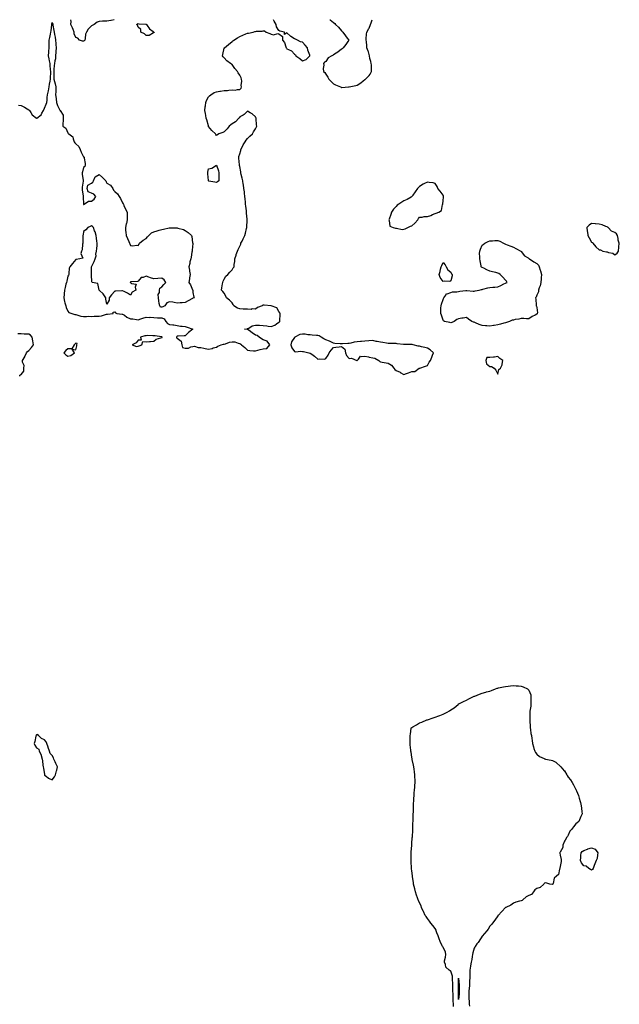
# Model space of a CAD drawing. Units: inches. Extents: x 897203 to 899843, y 7369178 to 7371818.
# Drawn here: x 898146 to 898914, y 7370558 to 7371818 of the extents above; entities that cross this region are included whole.
import ezdxf

# ---------------------------------------------------------------- set-up
doc = ezdxf.new("R2010")
doc.units = ezdxf.units.IN
doc.header["$MEASUREMENT"] = 0
doc.layers.add('Contour_89727369', color=7, linetype='Continuous', true_color=0xc4759f)

msp = doc.modelspace()

# ---------------------------------------------------------------- linework, layer by layer
at = {"layer": 'Contour_89727369'}
for points in [[(898145, 7371708.8, 3425), (898148, 7371708.4, 3425), (898152.3, 7371706.2, 3425), (898156.1, 7371703.8, 3425), (898158, 7371702.7, 3425), (898158.5, 7371702.4, 3425), (898159, 7371701.9, 3425), (898160.6, 7371699.4, 3425), (898162.2, 7371696.1, 3425), (898167.7, 7371691.9, 3425), (898167.9, 7371691.8, 3425), (898168, 7371691.7, 3425), (898168.2, 7371691.8, 3425), (898168.4, 7371691.9, 3425), (898173.8, 7371696.2, 3425), (898174.7, 7371698.6, 3425), (898176.6, 7371701.9, 3425), (898177.2, 7371702.8, 3425), (898178, 7371704.8, 3425), (898180.2, 7371709.7, 3425), (898180.9, 7371711.9, 3425), (898181.3, 7371715.2, 3425), (898181.6, 7371718.3, 3425), (898182.1, 7371721.9, 3425), (898183.2, 7371726.8, 3425), (898183.2, 7371727, 3425), (898184, 7371731.9, 3425), (898184.3, 7371735.7, 3425), (898185.4, 7371739.3, 3425), (898185.8, 7371741.9, 3425), (898185.9, 7371744, 3425), (898186, 7371749.8, 3425), (898186.1, 7371751.9, 3425), (898185.9, 7371754.1, 3425), (898185.4, 7371759.3, 3425), (898185.2, 7371761.9, 3425), (898184.6, 7371765.4, 3425), (898183.9, 7371767.8, 3425), (898183.4, 7371771.9, 3425), (898183.7, 7371776.3, 3425), (898183.7, 7371777.6, 3425), (898183.9, 7371781.9, 3425), (898183.9, 7371786.1, 3425), (898183.9, 7371787.8, 3425), (898183.9, 7371791.9, 3425), (898184.7, 7371795.3, 3425), (898185.7, 7371799.6, 3425), (898186.3, 7371801.9, 3425), (898186.4, 7371803.6, 3425), (898187.4, 7371811.3, 3425), (898187.5, 7371811.9, 3425), (898187.6, 7371812.4, 3425), (898188, 7371814.5, 3425), (898188.8, 7371812.6, 3425), (898188.8, 7371811.9, 3425), (898188.9, 7371811, 3425), (898190.1, 7371804, 3425), (898190.5, 7371801.9, 3425), (898190.9, 7371799.1, 3425), (898191.8, 7371795.7, 3425), (898192.2, 7371791.9, 3425), (898192.5, 7371787.5, 3425), (898192.5, 7371786.3, 3425), (898192.8, 7371781.9, 3425), (898192.6, 7371777.4, 3425), (898192.6, 7371776.4, 3425), (898192.3, 7371771.9, 3425), (898192, 7371767.9, 3425), (898191.3, 7371765.2, 3425), (898191, 7371761.9, 3425), (898190.6, 7371759.4, 3425), (898190.2, 7371754.1, 3425), (898189.9, 7371751.9, 3425), (898190.1, 7371749.9, 3425), (898190.1, 7371743.9, 3425), (898190.2, 7371741.9, 3425), (898190.8, 7371739.1, 3425), (898191.9, 7371735.8, 3425), (898192.5, 7371731.9, 3425), (898192.4, 7371727.6, 3425), (898192.4, 7371726.3, 3425), (898192.3, 7371721.9, 3425), (898192.8, 7371717.2, 3425), (898192.8, 7371716.7, 3425), (898193.4, 7371711.9, 3425), (898194.5, 7371708.4, 3425), (898197.9, 7371702.1, 3425), (898197.9, 7371701.9, 3425), (898198, 7371701.8, 3425), (898198, 7371701.6, 3425), (898201.9, 7371695.8, 3425), (898201.8, 7371691.9, 3425), (898201.9, 7371688, 3425), (898201.5, 7371685.4, 3425), (898201.7, 7371681.9, 3425), (898205.2, 7371679, 3425), (898208, 7371673.1, 3425), (898208.4, 7371672.3, 3425), (898209.1, 7371671.9, 3425), (898214.3, 7371668.2, 3425), (898214.6, 7371665.4, 3425), (898216.1, 7371661.9, 3425), (898216.7, 7371660.5, 3425), (898218, 7371659.2, 3425), (898222, 7371655.9, 3425), (898223.7, 7371651.9, 3425), (898224.8, 7371648.6, 3425), (898228, 7371642.6, 3425), (898228.5, 7371642.3, 3425), (898229, 7371641.9, 3425), (898229, 7371641, 3425), (898229.9, 7371633.8, 3425), (898230.1, 7371631.9, 3425), (898229.8, 7371630.2, 3425), (898228, 7371629, 3425), (898226.6, 7371623.4, 3425), (898226.3, 7371621.9, 3425), (898226.4, 7371620.3, 3425), (898227.5, 7371612.4, 3425), (898227.6, 7371611.9, 3425), (898227.6, 7371611.5, 3425), (898226.2, 7371603.8, 3425), (898226.3, 7371601.9, 3425), (898226.2, 7371600.1, 3425), (898227.6, 7371592.3, 3425), (898227.6, 7371591.9, 3425), (898227.6, 7371591.5, 3425), (898227.9, 7371582.1, 3425), (898227.9, 7371581.9, 3425), (898227.9, 7371581.8, 3425), (898228, 7371581.5, 3425), (898228.4, 7371581.6, 3425), (898229, 7371581.9, 3425), (898234.2, 7371585.8, 3425), (898238, 7371585.6, 3425), (898241.5, 7371588.5, 3425), (898243.6, 7371591.9, 3425), (898241.1, 7371594.9, 3425), (898238, 7371596, 3425), (898233.8, 7371597.6, 3425), (898232.6, 7371601.9, 3425), (898233.5, 7371606.4, 3425), (898238, 7371608.7, 3425), (898240.1, 7371609.9, 3425), (898240.8, 7371611.9, 3425), (898243.1, 7371616.9, 3425), (898248, 7371619.9, 3425), (898252.4, 7371616.2, 3425), (898256.6, 7371611.9, 3425), (898256.8, 7371610.6, 3425), (898258, 7371608.9, 3425), (898262.4, 7371606.3, 3425), (898265.6, 7371601.9, 3425), (898266.2, 7371600, 3425), (898268, 7371598.1, 3425), (898271.3, 7371595.2, 3425), (898273.7, 7371591.9, 3425), (898275.4, 7371589.2, 3425), (898278, 7371583.8, 3425), (898278.7, 7371582.5, 3425), (898279, 7371581.9, 3425), (898279.7, 7371580.2, 3425), (898281.6, 7371575.4, 3425), (898283.8, 7371571.9, 3425), (898283.8, 7371567.6, 3425), (898283.8, 7371566.2, 3425), (898283.7, 7371561.9, 3425), (898282.8, 7371557.2, 3425), (898282.7, 7371556.6, 3425), (898281.9, 7371551.9, 3425), (898281.9, 7371548.1, 3425), (898282.3, 7371546.2, 3425), (898282.4, 7371541.9, 3425), (898284.1, 7371538, 3425), (898285.9, 7371534.1, 3425), (898286.9, 7371531.9, 3425), (898287.2, 7371531.1, 3425), (898288, 7371529.2, 3425), (898291.1, 7371528.8, 3425), (898295.6, 7371529.5, 3425), (898298, 7371528.9, 3425), (898299.1, 7371530.9, 3425), (898299.6, 7371531.9, 3425), (898304.2, 7371535.8, 3425), (898308, 7371538.2, 3425), (898309.8, 7371540.1, 3425), (898311.5, 7371541.9, 3425), (898314.8, 7371545.2, 3425), (898318, 7371546.7, 3425), (898322.1, 7371547.9, 3425), (898324.6, 7371548.5, 3425), (898328, 7371549.5, 3425), (898330.2, 7371549.8, 3425), (898337.8, 7371551.7, 3425), (898338, 7371551.7, 3425), (898338.3, 7371551.7, 3425), (898347.7, 7371551.6, 3425), (898348, 7371551.5, 3425), (898348.7, 7371551.3, 3425), (898355.8, 7371549.6, 3425), (898358, 7371548.3, 3425), (898361.9, 7371545.8, 3425), (898366.2, 7371541.9, 3425), (898366.7, 7371540.6, 3425), (898367.6, 7371532.4, 3425), (898367.7, 7371531.9, 3425), (898367.7, 7371531.6, 3425), (898367, 7371522.9, 3425), (898367, 7371521.9, 3425), (898366.7, 7371520.6, 3425), (898365.7, 7371514.3, 3425), (898365.2, 7371511.9, 3425), (898364.2, 7371508.1, 3425), (898363.9, 7371506.1, 3425), (898362.7, 7371501.9, 3425), (898363.6, 7371497.5, 3425), (898363.8, 7371496.2, 3425), (898364.6, 7371491.9, 3425), (898363.8, 7371487.6, 3425), (898363.5, 7371486.5, 3425), (898362.8, 7371481.9, 3425), (898364.7, 7371478.6, 3425), (898367.5, 7371472.5, 3425), (898367.8, 7371471.9, 3425), (898367.8, 7371471.7, 3425), (898368, 7371469.1, 3425), (898369.1, 7371462.9, 3425), (898370.2, 7371461.9, 3425), (898368.3, 7371461.7, 3425), (898368, 7371461.7, 3425), (898367.5, 7371461.4, 3425), (898361.7, 7371458.3, 3425), (898358, 7371456, 3425), (898354.3, 7371455.7, 3425), (898351.6, 7371455.5, 3425), (898348, 7371455.2, 3425), (898344.1, 7371455.9, 3425), (898342.5, 7371456.4, 3425), (898338, 7371457, 3425), (898334.4, 7371455.5, 3425), (898331.9, 7371451.9, 3425), (898329.5, 7371450.4, 3425), (898328, 7371450.2, 3425), (898326.4, 7371450.3, 3425), (898325.6, 7371451.9, 3425), (898325, 7371455, 3425), (898324.5, 7371458.4, 3425), (898323.8, 7371461.9, 3425), (898323.7, 7371466.3, 3425), (898325.3, 7371469.1, 3425), (898325.2, 7371471.9, 3425), (898325.7, 7371474.3, 3425), (898328, 7371476, 3425), (898330.9, 7371479, 3425), (898333.5, 7371481.9, 3425), (898331.3, 7371485.2, 3425), (898328, 7371487.2, 3425), (898323.2, 7371486.8, 3425), (898322.9, 7371486.8, 3425), (898318, 7371486.3, 3425), (898313.9, 7371487.8, 3425), (898311.4, 7371488.6, 3425), (898308, 7371489.7, 3425), (898304.4, 7371488.3, 3425), (898301.9, 7371488.1, 3425), (898298, 7371483.6, 3425), (898297, 7371483, 3425), (898288.6, 7371482.5, 3425), (898288, 7371482.3, 3425), (898287.9, 7371482, 3425), (898287.8, 7371481.9, 3425), (898287.8, 7371481.6, 3425), (898288, 7371481.5, 3425), (898289.6, 7371480.4, 3425), (898295.5, 7371479.4, 3425), (898294, 7371475.9, 3425), (898294.9, 7371471.9, 3425), (898290.4, 7371469.5, 3425), (898288, 7371465.5, 3425), (898284.3, 7371468.2, 3425), (898279.9, 7371470.1, 3425), (898278, 7371471, 3425), (898277.2, 7371471.1, 3425), (898269.5, 7371470.4, 3425), (898268, 7371470.6, 3425), (898263.9, 7371466.1, 3425), (898260.8, 7371461.9, 3425), (898260.8, 7371459.1, 3425), (898258, 7371453.9, 3425), (898256.7, 7371460.5, 3425), (898256.5, 7371461.9, 3425), (898253.9, 7371466.1, 3425), (898253.3, 7371467.2, 3425), (898248.6, 7371471.4, 3425), (898248, 7371471.9, 3425), (898248, 7371471.9, 3425), (898248, 7371472, 3425), (898246.4, 7371480.3, 3425), (898239, 7371481.9, 3425), (898238.5, 7371482.4, 3425), (898238.3, 7371491.7, 3425), (898238.2, 7371491.9, 3425), (898238.2, 7371492.1, 3425), (898238.3, 7371501.7, 3425), (898238.4, 7371501.9, 3425), (898238.6, 7371502.5, 3425), (898241.5, 7371508.5, 3425), (898242.9, 7371511.9, 3425), (898244, 7371516, 3425), (898243.9, 7371517.8, 3425), (898244.6, 7371521.9, 3425), (898244.9, 7371525, 3425), (898245.3, 7371529.2, 3425), (898245.6, 7371531.9, 3425), (898245.1, 7371534.8, 3425), (898244.8, 7371538.6, 3425), (898244.2, 7371541.9, 3425), (898242.7, 7371546.6, 3425), (898242.2, 7371547.8, 3425), (898240.7, 7371551.9, 3425), (898239.5, 7371553.3, 3425), (898238, 7371554.3, 3425), (898236.5, 7371553.5, 3425), (898233.4, 7371551.9, 3425), (898230.8, 7371549.2, 3425), (898228, 7371547.1, 3425), (898227.4, 7371542.6, 3425), (898227.3, 7371541.9, 3425), (898227.3, 7371541.2, 3425), (898227.2, 7371532.8, 3425), (898227.1, 7371531.9, 3425), (898226.8, 7371530.7, 3425), (898226.3, 7371523.7, 3425), (898225.5, 7371521.9, 3425), (898224.7, 7371518.6, 3425), (898227, 7371513, 3425), (898223.2, 7371511.9, 3425), (898218.7, 7371511.2, 3425), (898218, 7371511.3, 3425), (898214, 7371506, 3425), (898210.5, 7371501.9, 3425), (898209.7, 7371500.2, 3425), (898209.3, 7371493.2, 3425), (898209, 7371491.9, 3425), (898208.8, 7371491.1, 3425), (898208, 7371489.8, 3425), (898206.5, 7371483.5, 3425), (898206.1, 7371481.9, 3425), (898205.5, 7371479.4, 3425), (898204.6, 7371475.4, 3425), (898203.7, 7371471.9, 3425), (898203.1, 7371467, 3425), (898203.1, 7371466.9, 3425), (898202.6, 7371461.9, 3425), (898203.6, 7371457.5, 3425), (898204.2, 7371455.8, 3425), (898205.3, 7371451.9, 3425), (898206, 7371449.8, 3425), (898208, 7371445.2, 3425), (898209.4, 7371443.2, 3425), (898213.1, 7371441.9, 3425), (898217, 7371440.9, 3425), (898218, 7371440.7, 3425), (898219.5, 7371440.5, 3425), (898224.7, 7371438.5, 3425), (898228, 7371438.3, 3425), (898231.8, 7371438.2, 3425), (898234.7, 7371438.5, 3425), (898238, 7371438.4, 3425), (898241.5, 7371438.5, 3425), (898244.8, 7371438.7, 3425), (898248, 7371438.8, 3425), (898250.8, 7371439.2, 3425), (898257.2, 7371441, 3425), (898258, 7371441.2, 3425), (898258.7, 7371441.2, 3425), (898265.8, 7371441.9, 3425), (898266.1, 7371443.8, 3425), (898268, 7371444.2, 3425), (898269.1, 7371442.9, 3425), (898270.5, 7371441.9, 3425), (898277.4, 7371441.2, 3425), (898278, 7371441.1, 3425), (898280.3, 7371439.7, 3425), (898283.6, 7371437.5, 3425), (898288, 7371435.4, 3425), (898291.3, 7371435.2, 3425), (898295.7, 7371434.3, 3425), (898298, 7371434.1, 3425), (898301.3, 7371435.1, 3425), (898303.9, 7371436.1, 3425), (898308, 7371437.2, 3425), (898312.9, 7371437.1, 3425), (898313.4, 7371437.3, 3425), (898318, 7371436.8, 3425), (898322.5, 7371436.4, 3425), (898323.2, 7371436.7, 3425), (898328, 7371436.6, 3425), (898331.3, 7371435.2, 3425), (898333.2, 7371431.9, 3425), (898335.3, 7371429.2, 3425), (898338, 7371428.1, 3425), (898342.5, 7371427.5, 3425), (898343.5, 7371427.4, 3425), (898348, 7371426.7, 3425), (898352.1, 7371425.9, 3425), (898354.2, 7371425.8, 3425), (898358, 7371425.2, 3425), (898360.7, 7371424.6, 3425), (898367.9, 7371421.9, 3425), (898362.4, 7371417.6, 3425), (898358, 7371413.5, 3425), (898356.7, 7371413.3, 3425), (898349.1, 7371413, 3425), (898348, 7371412.9, 3425), (898347.4, 7371412.5, 3425), (898346.8, 7371411.9, 3425), (898347.1, 7371411, 3425), (898348, 7371410.6, 3425), (898352.9, 7371406.7, 3425), (898353.7, 7371401.9, 3425), (898354.6, 7371398.5, 3425), (898358, 7371397.5, 3425), (898362.2, 7371397.7, 3425), (898365.4, 7371399.3, 3425), (898368, 7371399.6, 3425), (898369.9, 7371400.1, 3425), (898374.6, 7371398.4, 3425), (898378, 7371398.7, 3425), (898382.1, 7371397.8, 3425), (898383.5, 7371397.4, 3425), (898388, 7371396.6, 3425), (898392.7, 7371397.2, 3425), (898394.1, 7371398, 3425), (898398, 7371399.1, 3425), (898399.8, 7371400.2, 3425), (898404.1, 7371401.9, 3425), (898407.2, 7371402.8, 3425), (898408, 7371403, 3425), (898409.5, 7371403.4, 3425), (898414.8, 7371405.2, 3425), (898418, 7371405.9, 3425), (898421.7, 7371405.6, 3425), (898426.1, 7371403.9, 3425), (898428, 7371403.5, 3425), (898429.1, 7371403, 3425), (898430, 7371401.9, 3425), (898434.5, 7371398.4, 3425), (898438, 7371395.1, 3425), (898441, 7371394.8, 3425), (898445.6, 7371394.4, 3425), (898448, 7371394.2, 3425), (898451.1, 7371395, 3425), (898454.2, 7371395.8, 3425), (898458, 7371396.9, 3425), (898462.6, 7371397.4, 3425), (898466.6, 7371401.9, 3425), (898462.9, 7371406.8, 3425), (898458, 7371408.5, 3425), (898455.8, 7371409.7, 3425), (898452.9, 7371411.9, 3425), (898450, 7371413.9, 3425), (898448, 7371414.2, 3425), (898443.6, 7371417.5, 3425), (898439.8, 7371420.2, 3425), (898438, 7371421.4, 3425), (898437.5, 7371421.4, 3425), (898433.9, 7371421.9, 3425), (898437.5, 7371422.4, 3425), (898438, 7371422.7, 3425), (898439.5, 7371423.4, 3425), (898443.8, 7371426.2, 3425), (898448, 7371427.1, 3425), (898453, 7371426.9, 3425), (898453.1, 7371426.9, 3425), (898458, 7371426.7, 3425), (898462.4, 7371426.2, 3425), (898464.1, 7371425.9, 3425), (898468, 7371425.4, 3425), (898472.8, 7371427.2, 3425), (898475, 7371428.9, 3425), (898478, 7371430.9, 3425), (898478.7, 7371431.3, 3425), (898479.4, 7371431.9, 3425), (898479.4, 7371433.3, 3425), (898479.5, 7371440.5, 3425), (898479.5, 7371441.9, 3425), (898479.2, 7371443, 3425), (898478, 7371444.6, 3425), (898475.3, 7371449.1, 3425), (898468.2, 7371451.9, 3425), (898468.1, 7371452, 3425), (898468, 7371452, 3425), (898468, 7371452, 3425), (898459, 7371452.9, 3425), (898458, 7371452.8, 3425), (898457.4, 7371452.6, 3425), (898456.4, 7371451.9, 3425), (898450.5, 7371449.5, 3425), (898448, 7371447.5, 3425), (898443.9, 7371447.8, 3425), (898442.6, 7371447.3, 3425), (898438, 7371447.5, 3425), (898433.7, 7371447.6, 3425), (898432.3, 7371447.7, 3425), (898428, 7371447.8, 3425), (898425.1, 7371448.9, 3425), (898420.2, 7371451.9, 3425), (898419.5, 7371453.4, 3425), (898418, 7371455.5, 3425), (898415, 7371458.9, 3425), (898411.1, 7371461.9, 3425), (898410.3, 7371464.2, 3425), (898408, 7371468, 3425), (898406.1, 7371470, 3425), (898404.4, 7371471.9, 3425), (898404.9, 7371475, 3425), (898406, 7371479.8, 3425), (898406.3, 7371481.9, 3425), (898406.7, 7371483.3, 3425), (898408, 7371485.9, 3425), (898410.3, 7371489.6, 3425), (898412.7, 7371491.9, 3425), (898415.1, 7371494.8, 3425), (898418, 7371498, 3425), (898419.7, 7371500.3, 3425), (898420.7, 7371501.9, 3425), (898420.9, 7371504.7, 3425), (898421.6, 7371508.4, 3425), (898421.8, 7371511.9, 3425), (898423.3, 7371516.7, 3425), (898423.5, 7371517.4, 3425), (898424.9, 7371521.9, 3425), (898425.9, 7371524, 3425), (898428, 7371528, 3425), (898429.1, 7371530.9, 3425), (898429.5, 7371531.9, 3425), (898430.9, 7371534.8, 3425), (898432.3, 7371537.7, 3425), (898434.4, 7371541.9, 3425), (898435.2, 7371544.8, 3425), (898436.7, 7371550.6, 3425), (898437.1, 7371551.9, 3425), (898437.1, 7371552.9, 3425), (898437.3, 7371561.2, 3425), (898437.4, 7371561.9, 3425), (898437.3, 7371562.7, 3425), (898436.7, 7371570.5, 3425), (898436.6, 7371571.9, 3425), (898436.4, 7371573.5, 3425), (898435.6, 7371579.5, 3425), (898435.4, 7371581.9, 3425), (898435.3, 7371584.7, 3425), (898434.7, 7371588.6, 3425), (898434.5, 7371591.9, 3425), (898434.1, 7371595.9, 3425), (898433.8, 7371597.7, 3425), (898433.3, 7371601.9, 3425), (898432.6, 7371606.5, 3425), (898432.4, 7371607.6, 3425), (898431.7, 7371611.9, 3425), (898431.1, 7371615, 3425), (898429.9, 7371620.1, 3425), (898429.5, 7371621.9, 3425), (898429.3, 7371623.2, 3425), (898428, 7371630.2, 3425), (898427.7, 7371631.6, 3425), (898427.6, 7371631.9, 3425), (898427.6, 7371632.4, 3425), (898426.9, 7371640.8, 3425), (898426.8, 7371641.9, 3425), (898426.9, 7371643, 3425), (898428, 7371646.4, 3425), (898429.2, 7371650.8, 3425), (898429.5, 7371651.9, 3425), (898431, 7371654.8, 3425), (898432.2, 7371657.7, 3425), (898434.8, 7371661.9, 3425), (898436.1, 7371663.9, 3425), (898438, 7371665.9, 3425), (898441, 7371669, 3425), (898444.1, 7371671.9, 3425), (898445.4, 7371674.6, 3425), (898448, 7371678.2, 3425), (898449.2, 7371680.8, 3425), (898449.6, 7371681.9, 3425), (898449.4, 7371683.3, 3425), (898448.9, 7371691.1, 3425), (898448.8, 7371691.9, 3425), (898448.6, 7371692.4, 3425), (898448, 7371693.9, 3425), (898443.6, 7371697.4, 3425), (898441.1, 7371698.8, 3425), (898438, 7371700.8, 3425), (898433.4, 7371696.6, 3425), (898432.1, 7371696, 3425), (898428, 7371693.6, 3425), (898427.4, 7371692.6, 3425), (898426.8, 7371691.9, 3425), (898422.5, 7371687.5, 3425), (898418, 7371684.9, 3425), (898416.4, 7371683.6, 3425), (898414.4, 7371681.9, 3425), (898411.8, 7371678.2, 3425), (898408, 7371674.3, 3425), (898406.3, 7371673.6, 3425), (898401.1, 7371671.9, 3425), (898399.3, 7371670.6, 3425), (898398, 7371669.9, 3425), (898397.3, 7371671.2, 3425), (898397, 7371671.9, 3425), (898392.4, 7371676.3, 3425), (898388, 7371681.5, 3425), (898388, 7371681.8, 3425), (898388, 7371681.9, 3425), (898387.9, 7371682.1, 3425), (898385.8, 7371689.7, 3425), (898385.1, 7371691.9, 3425), (898384.4, 7371695.6, 3425), (898384, 7371697.9, 3425), (898383.1, 7371701.9, 3425), (898383.5, 7371706.4, 3425), (898383.9, 7371707.8, 3425), (898384.6, 7371711.9, 3425), (898385.3, 7371714.6, 3425), (898388, 7371719.1, 3425), (898389.3, 7371720.6, 3425), (898390.9, 7371721.9, 3425), (898395, 7371725, 3425), (898398, 7371725.8, 3425), (898402.6, 7371726.5, 3425), (898403.3, 7371726.7, 3425), (898408, 7371727.3, 3425), (898412.4, 7371727.6, 3425), (898414, 7371727.9, 3425), (898418, 7371728.2, 3425), (898422, 7371727.9, 3425), (898424.9, 7371728.8, 3425), (898428, 7371728.5, 3425), (898429.7, 7371730.3, 3425), (898430, 7371731.9, 3425), (898429.7, 7371733.6, 3425), (898430.6, 7371739.4, 3425), (898430.3, 7371741.9, 3425), (898429.6, 7371743.4, 3425), (898428, 7371747, 3425), (898426, 7371749.9, 3425), (898424.9, 7371751.9, 3425), (898421.8, 7371755.7, 3425), (898418, 7371760.7, 3425), (898417.3, 7371761.2, 3425), (898416.2, 7371761.9, 3425), (898411.5, 7371765.4, 3425), (898408, 7371769.1, 3425), (898406.5, 7371770.4, 3425), (898405.9, 7371771.9, 3425), (898406.4, 7371773.6, 3425), (898408, 7371781.4, 3425), (898408.1, 7371781.8, 3425), (898408.2, 7371781.9, 3425), (898413.6, 7371786.4, 3425), (898418, 7371790, 3425), (898419.1, 7371790.9, 3425), (898420.2, 7371791.9, 3425), (898425.1, 7371794.9, 3425), (898428, 7371796.4, 3425), (898431.7, 7371798.2, 3425), (898435.9, 7371799.8, 3425), (898438, 7371800.7, 3425), (898439.1, 7371800.8, 3425), (898444.9, 7371801.9, 3425), (898447.3, 7371802.7, 3425), (898448, 7371803, 3425), (898449.4, 7371803.2, 3425), (898456.6, 7371803.4, 3425), (898458, 7371803.7, 3425), (898459.7, 7371803.6, 3425), (898461.9, 7371801.9, 3425), (898466.6, 7371800.5, 3425), (898468, 7371799.3, 3425), (898471.2, 7371798.8, 3425), (898476.6, 7371800.4, 3425), (898478, 7371799.7, 3425), (898482.7, 7371796.5, 3425), (898482.6, 7371791.9, 3425), (898485.1, 7371789, 3425), (898486.7, 7371783.3, 3425), (898487.3, 7371781.9, 3425), (898487.7, 7371781.5, 3425), (898488, 7371780.9, 3425), (898490.2, 7371779.7, 3425), (898494.3, 7371778.2, 3425), (898498, 7371773.9, 3425), (898499.2, 7371773.1, 3425), (898499.7, 7371771.9, 3425), (898504.6, 7371768.5, 3425), (898508, 7371765.4, 3425), (898513, 7371766.9, 3425), (898517.5, 7371771.9, 3425), (898517.4, 7371772.6, 3425), (898515.2, 7371779.1, 3425), (898514.8, 7371781.9, 3425), (898511.6, 7371785.5, 3425), (898508, 7371789.1, 3425), (898505.6, 7371789.5, 3425), (898501.8, 7371791.9, 3425), (898499.3, 7371793.2, 3425), (898498, 7371793.7, 3425), (898493.4, 7371796.5, 3425), (898492.9, 7371796.8, 3425), (898488, 7371801.1, 3425), (898485.2, 7371799.1, 3425), (898485.2, 7371801.9, 3425), (898479.3, 7371803.2, 3425), (898478, 7371804.1, 3425), (898474.8, 7371808.7, 3425), (898474.4, 7371811.9, 3425), (898472.1, 7371816, 3425), (898471, 7371818, 3425)], [(898228, 7371790.5, 3425), (898226.7, 7371790.6, 3425), (898222.9, 7371791.9, 3425), (898220.7, 7371794.5, 3425), (898218, 7371795.3, 3425), (898216.2, 7371800.1, 3425), (898216, 7371801.9, 3425), (898214.6, 7371805.3, 3425), (898213.8, 7371807.7, 3425), (898211.8, 7371811.9, 3425), (898212, 7371815.8, 3425), (898211.6, 7371818, 3425)], [(898267.4, 7371818, 3425), (898263.2, 7371817.1, 3425), (898262.9, 7371817, 3425), (898258, 7371816.1, 3425), (898254, 7371816, 3425), (898252.2, 7371816.1, 3425), (898248, 7371815.9, 3425), (898245.3, 7371814.7, 3425), (898241.5, 7371811.9, 3425), (898239.2, 7371810.7, 3425), (898238, 7371810, 3425), (898234.1, 7371805.8, 3425), (898231.8, 7371801.9, 3425), (898230.6, 7371799.4, 3425), (898230.1, 7371794, 3425), (898229.6, 7371791.9, 3425), (898228.9, 7371791.1, 3425), (898228, 7371790.5, 3425)], [(898543.4, 7371818, 3425), (898543.8, 7371817.7, 3425), (898548, 7371814.5, 3425), (898549.4, 7371813.3, 3425), (898550.6, 7371811.9, 3425), (898554.4, 7371808.3, 3425), (898558, 7371803.6, 3425), (898559, 7371802.8, 3425), (898559.8, 7371801.9, 3425), (898563.4, 7371797.2, 3425), (898565.5, 7371794.4, 3425), (898567.5, 7371791.9, 3425), (898566.4, 7371790.3, 3425), (898563.8, 7371786.2, 3425), (898560.3, 7371781.9, 3425), (898559, 7371780.9, 3425), (898558, 7371780.3, 3425), (898553.5, 7371776.5, 3425), (898551.1, 7371775, 3425), (898548, 7371772.9, 3425), (898547.3, 7371772.7, 3425), (898545.7, 7371771.9, 3425), (898541, 7371769, 3425), (898538, 7371764.4, 3425), (898536.2, 7371763.7, 3425), (898535, 7371761.9, 3425), (898535.7, 7371759.6, 3425), (898534.5, 7371755.4, 3425), (898534.9, 7371751.9, 3425), (898536.6, 7371750.4, 3425), (898538, 7371748.2, 3425), (898540.6, 7371744.5, 3425), (898541.9, 7371741.9, 3425), (898544.9, 7371738.8, 3425), (898548, 7371735.8, 3425), (898550.6, 7371734.5, 3425), (898556.7, 7371731.9, 3425), (898557.6, 7371731.5, 3425), (898558, 7371731.3, 3425)], [(898558, 7371731.3, 3425), (898558.6, 7371731.3, 3425), (898567, 7371731.9, 3425), (898568, 7371732, 3425), (898568, 7371732, 3425), (898568.1, 7371732, 3425), (898576.4, 7371733.6, 3425), (898578, 7371734.2, 3425), (898582.7, 7371737.3, 3425), (898585.7, 7371739.6, 3425), (898588, 7371741.3, 3425), (898588.4, 7371741.6, 3425), (898589, 7371741.9, 3425), (898593.6, 7371746.4, 3425), (898594.6, 7371748.4, 3425), (898596.7, 7371751.9, 3425), (898596.5, 7371753.5, 3425), (898596.3, 7371760.1, 3425), (898596.1, 7371761.9, 3425), (898595.5, 7371764.5, 3425), (898594.5, 7371768.4, 3425), (898593.8, 7371771.9, 3425), (898592.8, 7371776.7, 3425), (898592.3, 7371777.6, 3425), (898590.7, 7371781.9, 3425), (898590.7, 7371784.6, 3425), (898590, 7371790, 3425), (898589.8, 7371791.9, 3425), (898589.8, 7371793.7, 3425), (898590.3, 7371799.6, 3425), (898590.4, 7371801.9, 3425), (898593.3, 7371806.7, 3425), (898593.4, 7371807.3, 3425), (898595.2, 7371811.9, 3425), (898596, 7371814, 3425), (898597.2, 7371818, 3425)], [(898146.3, 7371361.9, 3425), (898146.7, 7371363.2, 3425), (898148, 7371364.1, 3425), (898151.6, 7371368.4, 3425), (898151.8, 7371371.9, 3425), (898151.9, 7371375.7, 3425), (898150, 7371379.9, 3425), (898150.1, 7371381.9, 3425), (898152.8, 7371386.7, 3425), (898153, 7371387, 3425), (898155, 7371391.9, 3425), (898156.5, 7371393.5, 3425), (898158, 7371394.6, 3425), (898161.5, 7371398.4, 3425), (898164.1, 7371401.9, 3425), (898163.1, 7371406.9, 3425), (898163.1, 7371406.9, 3425), (898162.2, 7371411.9, 3425), (898160.3, 7371414.2, 3425), (898158, 7371415.6, 3425), (898154.3, 7371415.7, 3425), (898151.9, 7371415.7, 3425), (898148, 7371415.9, 3425), (898144, 7371416, 3425)], [(898701.4, 7370555.2, 3424), (898701.5, 7370558.5, 3424), (898701, 7370561.9, 3424), (898700.9, 7370564.8, 3424), (898700.8, 7370569.1, 3424), (898700.8, 7370571.9, 3424), (898700.7, 7370574.6, 3424), (898700.6, 7370579.3, 3424), (898700.6, 7370581.9, 3424), (898700.6, 7370584.5, 3424), (898700.3, 7370589.7, 3424), (898700.2, 7370591.9, 3424), (898700, 7370593.9, 3424), (898698, 7370600.3, 3424), (898697.1, 7370601, 3424), (898695.8, 7370601.9, 3424), (898691.6, 7370605.5, 3424), (898691.1, 7370608.9, 3424), (898689.8, 7370611.9, 3424), (898689.9, 7370613.8, 3424), (898691.4, 7370618.5, 3424), (898691.6, 7370621.9, 3424), (898691.1, 7370624.9, 3424), (898688, 7370631.3, 3424), (898687.6, 7370631.5, 3424), (898687.4, 7370631.9, 3424), (898686.9, 7370633, 3424), (898684.5, 7370638.3, 3424), (898683.3, 7370641.9, 3424), (898681.9, 7370645.8, 3424), (898680.3, 7370649.7, 3424), (898679.4, 7370651.9, 3424), (898679.1, 7370652.9, 3424), (898678, 7370654.9, 3424), (898675.2, 7370659, 3424), (898672.5, 7370661.9, 3424), (898670.6, 7370664.5, 3424), (898668, 7370668, 3424), (898666.3, 7370670.2, 3424), (898665.3, 7370671.9, 3424), (898662.9, 7370676.8, 3424), (898662.8, 7370677.2, 3424), (898660.6, 7370681.9, 3424), (898660, 7370683.9, 3424), (898658, 7370688, 3424), (898656.8, 7370690.7, 3424), (898656.4, 7370691.9, 3424), (898655.5, 7370694.5, 3424), (898654.1, 7370697.9, 3424), (898652.8, 7370701.9, 3424), (898651.8, 7370705.7, 3424), (898651, 7370709, 3424), (898650.3, 7370711.9, 3424), (898650.1, 7370713.9, 3424), (898648.9, 7370721, 3424), (898648.8, 7370721.9, 3424), (898648.8, 7370722.6, 3424), (898648, 7370728.8, 3424), (898647.7, 7370731.6, 3424), (898647.7, 7370731.9, 3424), (898647.7, 7370732.3, 3424), (898647.2, 7370741, 3424), (898647.1, 7370741.9, 3424), (898647.1, 7370742.9, 3424), (898647.2, 7370751, 3424), (898647.2, 7370751.9, 3424), (898647.2, 7370752.8, 3424), (898648, 7370761.8, 3424), (898648, 7370761.9, 3424), (898648, 7370762, 3424), (898648, 7370763.3, 3424), (898648.7, 7370771.3, 3424), (898648.8, 7370771.9, 3424), (898648.8, 7370772.7, 3424), (898649.4, 7370780.6, 3424), (898649.5, 7370781.9, 3424), (898649.5, 7370783.4, 3424), (898649.6, 7370790.4, 3424), (898649.7, 7370791.9, 3424), (898649.8, 7370793.6, 3424), (898649.9, 7370800, 3424), (898650, 7370801.9, 3424), (898650.1, 7370804, 3424), (898650.1, 7370809.8, 3424), (898650.2, 7370811.9, 3424), (898650.4, 7370814.3, 3424), (898650.6, 7370819.3, 3424), (898650.8, 7370821.9, 3424), (898651.1, 7370825, 3424), (898651.3, 7370828.7, 3424), (898651.6, 7370831.9, 3424), (898651.8, 7370835.7, 3424), (898651.9, 7370838.1, 3424), (898652.2, 7370841.9, 3424), (898652.2, 7370846, 3424), (898652, 7370847.9, 3424), (898652, 7370851.9, 3424), (898651.6, 7370855.5, 3424), (898651, 7370859, 3424), (898650.6, 7370861.9, 3424), (898650.3, 7370864.2, 3424), (898648.6, 7370871.4, 3424), (898648.5, 7370871.9, 3424), (898648.4, 7370872.3, 3424), (898648, 7370874.1, 3424), (898647.1, 7370880.9, 3424), (898646.9, 7370881.9, 3424), (898646.7, 7370883.2, 3424), (898646, 7370889.9, 3424), (898645.8, 7370891.9, 3424), (898645.8, 7370894.2, 3424), (898645.8, 7370899.6, 3424), (898645.8, 7370901.9, 3424), (898646.2, 7370903.8, 3424), (898647.4, 7370911.3, 3424), (898647.5, 7370911.9, 3424), (898647.8, 7370912.2, 3424), (898648, 7370912.4, 3424), (898649.2, 7370913.1, 3424), (898654.2, 7370915.8, 3424), (898658, 7370918.1, 3424), (898660.8, 7370919.2, 3424), (898667.3, 7370921.9, 3424), (898667.9, 7370922.1, 3424), (898668, 7370922.1, 3424), (898668.3, 7370922.2, 3424), (898675.5, 7370924.5, 3424), (898678, 7370925.4, 3424), (898682.8, 7370927.2, 3424), (898683.8, 7370927.6, 3424), (898688, 7370929.4, 3424), (898689.9, 7370930.1, 3424), (898693.5, 7370931.9, 3424), (898696.4, 7370933.6, 3424), (898698, 7370934.9, 3424), (898702.3, 7370937.6, 3424), (898707.3, 7370941.9, 3424), (898707.7, 7370942.3, 3424), (898708, 7370942.5, 3424), (898709.2, 7370943, 3424), (898714.3, 7370945.7, 3424), (898718, 7370947.2, 3424), (898721.1, 7370948.9, 3424), (898727.2, 7370951.9, 3424), (898727.8, 7370952.2, 3424), (898728, 7370952.3, 3424), (898728.6, 7370952.5, 3424), (898734.9, 7370955.1, 3424), (898738, 7370956, 3424), (898742.6, 7370957.3, 3424), (898743.8, 7370957.7, 3424), (898748, 7370958.9, 3424), (898750.2, 7370959.7, 3424), (898755.3, 7370961.9, 3424), (898757.3, 7370962.7, 3424), (898758, 7370962.8, 3424), (898759.1, 7370963, 3424), (898765.6, 7370964.4, 3424), (898768, 7370964.7, 3424), (898771.2, 7370965.1, 3424), (898774.4, 7370965.6, 3424), (898778, 7370965.9, 3424), (898781.8, 7370965.7, 3424), (898784.5, 7370965.5, 3424), (898788, 7370965.2, 3424), (898790.6, 7370964.4, 3424), (898796.3, 7370961.9, 3424), (898797.1, 7370961, 3424), (898798, 7370959.9, 3424), (898800.2, 7370954, 3424), (898800.5, 7370951.9, 3424), (898800.6, 7370949.4, 3424), (898800.3, 7370944.2, 3424), (898800.4, 7370941.9, 3424), (898800.3, 7370939.6, 3424), (898799.1, 7370933, 3424), (898799.1, 7370931.9, 3424), (898799.2, 7370930.8, 3424), (898799, 7370922.8, 3424), (898799, 7370921.9, 3424), (898799.2, 7370920.8, 3424), (898799.5, 7370913.4, 3424), (898799.7, 7370911.9, 3424), (898800.1, 7370909.9, 3424), (898800.6, 7370904.5, 3424), (898801.2, 7370901.9, 3424), (898801.8, 7370898.2, 3424), (898801.9, 7370895.8, 3424), (898802.7, 7370891.9, 3424), (898803.7, 7370887.6, 3424), (898804.4, 7370885.6, 3424), (898805.4, 7370881.9, 3424), (898806.4, 7370880.2, 3424), (898808, 7370878.1, 3424), (898811.4, 7370875.3, 3424), (898817.6, 7370872.4, 3424), (898818, 7370872.1, 3424), (898818.2, 7370872.1, 3424), (898819.2, 7370871.9, 3424), (898826.6, 7370870.5, 3424), (898828, 7370870.1, 3424), (898832.3, 7370867.7, 3424), (898833.3, 7370867.2, 3424), (898838, 7370862.8, 3424), (898838.5, 7370862.4, 3424), (898838.8, 7370861.9, 3424), (898843.1, 7370857, 3424), (898843.3, 7370856.7, 3424), (898846.3, 7370851.9, 3424), (898847, 7370850.8, 3424), (898848, 7370848.9, 3424), (898851.3, 7370845.2, 3424), (898853.1, 7370841.9, 3424), (898855.1, 7370839, 3424), (898858, 7370833.1, 3424), (898858.5, 7370832.4, 3424), (898858.6, 7370831.9, 3424), (898858.9, 7370831.1, 3424), (898861.5, 7370825.4, 3424), (898862.2, 7370821.9, 3424), (898863.6, 7370817.5, 3424), (898863.8, 7370816.2, 3424), (898864.8, 7370811.9, 3424), (898865.2, 7370809, 3424), (898865.7, 7370804.3, 3424), (898866, 7370801.9, 3424), (898864.5, 7370798.4, 3424), (898863.7, 7370796.3, 3424), (898861.7, 7370791.9, 3424), (898859.6, 7370790.4, 3424), (898858, 7370788.9, 3424), (898854.8, 7370785.2, 3424), (898852.4, 7370781.9, 3424), (898850.4, 7370779.5, 3424), (898848, 7370774.6, 3424), (898847.1, 7370772.9, 3424), (898846.4, 7370771.9, 3424), (898844.2, 7370768, 3424), (898843.3, 7370766.7, 3424), (898841.5, 7370761.9, 3424), (898841.3, 7370758.7, 3424), (898838, 7370752.9, 3424), (898837.7, 7370752.2, 3424), (898837.7, 7370751.9, 3424), (898837.7, 7370751.5, 3424), (898838, 7370748.8, 3424), (898839.4, 7370743.3, 3424), (898839.4, 7370741.9, 3424), (898839.3, 7370740.6, 3424), (898838, 7370734.4, 3424), (898837.7, 7370732.3, 3424), (898837.4, 7370731.9, 3424), (898837, 7370730.9, 3424), (898835.7, 7370724.2, 3424), (898833.4, 7370721.9, 3424), (898830.4, 7370719.6, 3424), (898828.9, 7370712.8, 3424), (898828.5, 7370711.9, 3424), (898828.3, 7370711.6, 3424), (898828, 7370711.4, 3424), (898827.5, 7370711.4, 3424), (898824.9, 7370711.9, 3424), (898819.5, 7370713.4, 3424), (898818, 7370713, 3424), (898817.4, 7370712.5, 3424), (898816.9, 7370711.9, 3424), (898812.3, 7370707.7, 3424), (898808, 7370706.4, 3424), (898805.5, 7370704.5, 3424), (898803.8, 7370701.9, 3424), (898801.4, 7370698.6, 3424), (898798, 7370697.1, 3424), (898794.5, 7370695.4, 3424), (898790, 7370691.9, 3424), (898789.1, 7370690.9, 3424), (898788, 7370690.6, 3424), (898786.1, 7370689.9, 3424), (898781.1, 7370688.9, 3424), (898778, 7370687.4, 3424), (898775, 7370684.9, 3424), (898768.2, 7370681.9, 3424), (898768.1, 7370681.9, 3424), (898768, 7370681.8, 3424), (898763.4, 7370676.6, 3424), (898758.4, 7370671.9, 3424), (898758.3, 7370671.7, 3424), (898758, 7370671.4, 3424), (898754.4, 7370665.6, 3424), (898751.2, 7370661.9, 3424), (898749.9, 7370660.1, 3424), (898748, 7370658.1, 3424), (898745.6, 7370654.3, 3424), (898744, 7370651.9, 3424), (898741.3, 7370648.6, 3424), (898738, 7370645.1, 3424), (898736.7, 7370643.2, 3424), (898736, 7370641.9, 3424), (898732.8, 7370637.2, 3424), (898731.5, 7370635.4, 3424), (898729.1, 7370631.9, 3424), (898728.8, 7370631.2, 3424), (898728, 7370630.1, 3424), (898726.2, 7370623.8, 3424), (898725.8, 7370621.9, 3424), (898725.3, 7370619.1, 3424), (898724.8, 7370615.2, 3424), (898723.9, 7370611.9, 3424), (898723.2, 7370607.1, 3424), (898723.2, 7370606.8, 3424), (898722.2, 7370601.9, 3424), (898722.3, 7370597.7, 3424), (898722.2, 7370596.1, 3424), (898722.3, 7370591.9, 3424), (898722.1, 7370587.9, 3424), (898721.9, 7370585.8, 3424), (898721.7, 7370581.9, 3424), (898721.5, 7370578.5, 3424), (898721.1, 7370575, 3424), (898720.9, 7370571.9, 3424), (898721.1, 7370568.8, 3424), (898721, 7370564.9, 3424), (898721.4, 7370561.9, 3424), (898721.5, 7370558.4, 3424), (898721.9, 7370555.7, 3424)]]:
    msp.add_polyline3d(points, dxfattribs=at)
for points in [[(898318, 7371801.5, 3425), (898317.5, 7371801.3, 3425), (898312, 7371797.9, 3425), (898308, 7371797.7, 3425), (898305.9, 7371799.7, 3425), (898301.2, 7371801.9, 3425), (898301.4, 7371805.3, 3425), (898298, 7371808.5, 3425), (898297.2, 7371811.1, 3425), (898295.8, 7371811.9, 3425), (898297, 7371812.9, 3425), (898298, 7371813, 3425), (898298.9, 7371812.7, 3425), (898307.8, 7371812.2, 3425), (898308, 7371812.1, 3425), (898308.2, 7371812.1, 3425), (898308.4, 7371811.9, 3425), (898309.5, 7371810.5, 3425), (898312.3, 7371806.2, 3425), (898317.2, 7371802.8, 3425), (898318, 7371802.1, 3425), (898318.1, 7371802, 3425), (898318.2, 7371801.9, 3425), (898318.2, 7371801.8, 3425)], [(898398, 7371609.5, 3425), (898396.2, 7371610.1, 3425), (898388.5, 7371611.5, 3425), (898388, 7371611.6, 3425), (898387.9, 7371611.8, 3425), (898387.9, 7371611.9, 3425), (898387.9, 7371612.1, 3425), (898387.1, 7371620.9, 3425), (898387, 7371621.9, 3425), (898387.2, 7371622.8, 3425), (898388, 7371627, 3425), (898392, 7371628, 3425), (898398, 7371631.9, 3425), (898400.7, 7371624.6, 3425), (898401.2, 7371621.9, 3425), (898401.1, 7371618.8, 3425), (898401.1, 7371615, 3425), (898401.1, 7371611.9, 3425), (898399.6, 7371610.4, 3425)], [(898638, 7371549.8, 3425), (898639.7, 7371550.3, 3425), (898643, 7371551.9, 3425), (898646.2, 7371553.7, 3425), (898648, 7371554.2, 3425), (898652.1, 7371557.8, 3425), (898655.8, 7371561.9, 3425), (898656.5, 7371563.5, 3425), (898658, 7371565.1, 3425), (898661.4, 7371565.2, 3425), (898663.8, 7371566.1, 3425), (898668, 7371566.2, 3425), (898672.4, 7371567.6, 3425), (898674.7, 7371568.6, 3425), (898678, 7371569.8, 3425), (898679.4, 7371570.6, 3425), (898682.7, 7371571.9, 3425), (898686, 7371574, 3425), (898687.5, 7371581.4, 3425), (898687.8, 7371581.9, 3425), (898687.7, 7371582.3, 3425), (898688, 7371586, 3425), (898688.6, 7371591.4, 3425), (898688.5, 7371591.9, 3425), (898688.5, 7371592.4, 3425), (898688, 7371593.5, 3425), (898684.5, 7371598.4, 3425), (898681.4, 7371601.9, 3425), (898680.5, 7371604.4, 3425), (898678, 7371608.2, 3425), (898675.4, 7371609.3, 3425), (898670.5, 7371609.5, 3425), (898668, 7371610.1, 3425), (898664.3, 7371608.2, 3425), (898662.5, 7371607.4, 3425), (898658, 7371604.4, 3425), (898656.7, 7371603.3, 3425), (898655.4, 7371601.9, 3425), (898652.4, 7371597.6, 3425), (898649.5, 7371593.3, 3425), (898648.5, 7371591.9, 3425), (898648.2, 7371591.7, 3425), (898648, 7371591.6, 3425), (898647.2, 7371591, 3425), (898642.2, 7371587.8, 3425), (898638, 7371586.1, 3425), (898635.3, 7371584.6, 3425), (898631.6, 7371581.9, 3425), (898629.4, 7371580.5, 3425), (898628, 7371578.9, 3425), (898624.5, 7371575.5, 3425), (898622.2, 7371571.9, 3425), (898621.2, 7371568.8, 3425), (898618.9, 7371562.7, 3425), (898618.6, 7371561.9, 3425), (898619.1, 7371560.9, 3425), (898619.8, 7371553.6, 3425), (898624.1, 7371551.9, 3425), (898627.3, 7371551.2, 3425), (898628, 7371551.3, 3425), (898628.6, 7371551.3, 3425), (898635.8, 7371549.7, 3425)], [(898908, 7371517.3, 3425), (898910.8, 7371519.2, 3425), (898912.6, 7371521.9, 3425), (898913, 7371526.9, 3425), (898913.6, 7371531.9, 3425), (898912.1, 7371536, 3425), (898912.1, 7371537.9, 3425), (898911.3, 7371541.9, 3425), (898909.9, 7371543.8, 3425), (898908, 7371545.5, 3425), (898903.6, 7371547.4, 3425), (898899.5, 7371551.9, 3425), (898898.7, 7371552.6, 3425), (898898, 7371553, 3425), (898896.4, 7371553.5, 3425), (898891.7, 7371555.6, 3425), (898888, 7371556.3, 3425), (898883.3, 7371556.6, 3425), (898882.8, 7371556.6, 3425), (898878, 7371557, 3425), (898874.9, 7371555.1, 3425), (898871.9, 7371551.9, 3425), (898872.5, 7371547.5, 3425), (898872.8, 7371546.7, 3425), (898873.2, 7371541.9, 3425), (898874.9, 7371538.8, 3425), (898878, 7371533.5, 3425), (898879.1, 7371533, 3425), (898879.9, 7371531.9, 3425), (898883.6, 7371527.4, 3425), (898888, 7371523.5, 3425), (898889.4, 7371523.3, 3425), (898892.4, 7371521.9, 3425), (898897.1, 7371520.9, 3425), (898898, 7371520.9, 3425), (898899.7, 7371520.2, 3425), (898905.5, 7371519.4, 3425)], [(898768, 7371430.3, 3424), (898765.9, 7371429.7, 3424), (898761.5, 7371428.5, 3424), (898758, 7371427.7, 3424), (898753.4, 7371426.6, 3424), (898752.7, 7371426.6, 3424), (898748, 7371425.7, 3424), (898743.9, 7371426.1, 3424), (898742.3, 7371426.2, 3424), (898738, 7371426.6, 3424), (898734.1, 7371428, 3424), (898729.8, 7371430.2, 3424), (898728, 7371430.9, 3424), (898727.2, 7371431.1, 3424), (898724.9, 7371431.9, 3424), (898720.8, 7371434.7, 3424), (898718, 7371437, 3424), (898713.9, 7371436, 3424), (898712.1, 7371436, 3424), (898708, 7371435.3, 3424), (898705.5, 7371434.5, 3424), (898702.1, 7371431.9, 3424), (898699.4, 7371430.6, 3424), (898698, 7371430.2, 3424), (898696.7, 7371430.6, 3424), (898690, 7371431.9, 3424), (898688.8, 7371432.7, 3424), (898688, 7371433.4, 3424), (898686.1, 7371440, 3424), (898685.2, 7371441.9, 3424), (898685.2, 7371444.7, 3424), (898685.4, 7371449.3, 3424), (898685.5, 7371451.9, 3424), (898685.9, 7371454.1, 3424), (898688, 7371459.8, 3424), (898688.7, 7371461.3, 3424), (898689.1, 7371461.9, 3424), (898691.8, 7371465.7, 3424), (898692.5, 7371467.5, 3424), (898693.5, 7371467.4, 3424), (898698, 7371469.1, 3424), (898700.3, 7371469.7, 3424), (898705.8, 7371469.6, 3424), (898708, 7371470.1, 3424), (898709.5, 7371470.5, 3424), (898717.4, 7371471.3, 3424), (898718, 7371471.4, 3424), (898718.5, 7371471.4, 3424), (898726.8, 7371470.6, 3424), (898728, 7371470.7, 3424), (898729.1, 7371470.9, 3424), (898734.1, 7371471.9, 3424), (898737.3, 7371472.6, 3424), (898738, 7371472.7, 3424), (898739.1, 7371473, 3424), (898745.2, 7371474.8, 3424), (898748, 7371475.3, 3424), (898751.9, 7371475.8, 3424), (898754.4, 7371475.6, 3424), (898758, 7371476.2, 3424), (898762, 7371477.9, 3424), (898766, 7371479.9, 3424), (898768, 7371480.8, 3424), (898768.9, 7371481.1, 3424), (898770, 7371481.9, 3424), (898769.4, 7371483.3, 3424), (898768, 7371484.5, 3424), (898764.6, 7371488.5, 3424), (898761.1, 7371491.9, 3424), (898759.3, 7371493.2, 3424), (898758, 7371493.7, 3424), (898755.7, 7371494.3, 3424), (898751.5, 7371495.3, 3424), (898748, 7371496.2, 3424), (898744.2, 7371498.1, 3424), (898740.1, 7371499.9, 3424), (898738, 7371500.8, 3424), (898737.4, 7371501.3, 3424), (898737, 7371501.9, 3424), (898736.8, 7371503.2, 3424), (898735.7, 7371509.6, 3424), (898735.2, 7371511.9, 3424), (898735.3, 7371514.7, 3424), (898734.9, 7371518.8, 3424), (898735, 7371521.9, 3424), (898735.8, 7371524.2, 3424), (898738, 7371529.4, 3424), (898739.4, 7371530.5, 3424), (898741.5, 7371531.9, 3424), (898745.8, 7371534.1, 3424), (898748, 7371535.1, 3424), (898751.3, 7371535.2, 3424), (898754.4, 7371535.5, 3424), (898758, 7371535.6, 3424), (898760.6, 7371534.5, 3424), (898765.5, 7371531.9, 3424), (898767.2, 7371531, 3424), (898768, 7371530.8, 3424), (898769.9, 7371530, 3424), (898774.6, 7371528.4, 3424), (898778, 7371526.9, 3424), (898781.2, 7371525, 3424), (898787.5, 7371521.9, 3424), (898787.7, 7371521.6, 3424), (898788, 7371521.2, 3424), (898792.1, 7371515.9, 3424), (898796.8, 7371513.1, 3424), (898798, 7371512.3, 3424), (898798.3, 7371512.1, 3424), (898798.8, 7371511.9, 3424), (898804.2, 7371508.1, 3424), (898808, 7371506.1, 3424), (898810.2, 7371504, 3424), (898811.1, 7371501.9, 3424), (898812.5, 7371497.5, 3424), (898812.8, 7371496.6, 3424), (898814.2, 7371491.9, 3424), (898813.8, 7371487.7, 3424), (898813.7, 7371486.3, 3424), (898813.3, 7371481.9, 3424), (898812.5, 7371477.5, 3424), (898811.1, 7371475, 3424), (898810, 7371471.9, 3424), (898810.2, 7371469.8, 3424), (898808, 7371465.6, 3424), (898807.2, 7371462.8, 3424), (898806.5, 7371461.9, 3424), (898806.6, 7371460.5, 3424), (898807.4, 7371452.6, 3424), (898807.4, 7371451.9, 3424), (898807.6, 7371451.4, 3424), (898808, 7371449.8, 3424), (898809, 7371442.9, 3424), (898808.6, 7371441.9, 3424), (898808.5, 7371441.5, 3424), (898808, 7371441, 3424), (898806, 7371439.9, 3424), (898802, 7371438, 3424), (898798, 7371435, 3424), (898795, 7371435, 3424), (898791.6, 7371435.5, 3424), (898788, 7371435.5, 3424), (898785.1, 7371434.8, 3424), (898780.3, 7371434.2, 3424), (898778, 7371433.7, 3424), (898776.7, 7371433.3, 3424), (898773.2, 7371431.9, 3424), (898769.3, 7371430.6, 3424)], [(898698, 7371483.8, 3424), (898696.9, 7371483.1, 3424), (898689.6, 7371483.5, 3424), (898688, 7371483.1, 3424), (898684.3, 7371488.1, 3424), (898683.3, 7371491.9, 3424), (898684.3, 7371495.7, 3424), (898685, 7371498.8, 3424), (898685.7, 7371501.9, 3424), (898686.6, 7371503.3, 3424), (898688, 7371507.3, 3424), (898690.6, 7371504.5, 3424), (898691.9, 7371501.9, 3424), (898694.3, 7371498.1, 3424), (898698, 7371495.1, 3424), (898698.9, 7371492.8, 3424), (898699.6, 7371491.9, 3424), (898699.6, 7371490.4, 3424)], [(898298, 7371400.1, 3425), (898299.3, 7371400.7, 3425), (898302.5, 7371401.9, 3425), (898303.8, 7371406.1, 3425), (898308, 7371405.9, 3425), (898312.4, 7371406.2, 3425), (898313.6, 7371406.3, 3425), (898318, 7371406.7, 3425), (898321, 7371409, 3425), (898327.1, 7371411, 3425), (898328, 7371411.4, 3425), (898328.5, 7371411.5, 3425), (898328.6, 7371411.9, 3425), (898328.3, 7371412.2, 3425), (898328, 7371412.2, 3425), (898327.7, 7371412.2, 3425), (898319.6, 7371413.4, 3425), (898318, 7371413.5, 3425), (898316.5, 7371413.5, 3425), (898309.8, 7371413.7, 3425), (898308, 7371413.6, 3425), (898306.6, 7371413.4, 3425), (898300.8, 7371411.9, 3425), (898301.8, 7371408.1, 3425), (898298, 7371407.7, 3425), (898295.3, 7371404.6, 3425), (898290.2, 7371401.9, 3425), (898295.8, 7371399.6, 3425)], [(898648, 7371368, 3425), (898652.1, 7371367.8, 3425), (898657.4, 7371371.9, 3425), (898658, 7371372, 3425), (898658, 7371372, 3425), (898658.2, 7371372.1, 3425), (898665.4, 7371374.6, 3425), (898668, 7371375.4, 3425), (898670.3, 7371379.6, 3425), (898672.2, 7371381.9, 3425), (898673.8, 7371386.2, 3425), (898674.7, 7371388.6, 3425), (898676, 7371391.9, 3425), (898671.6, 7371395.4, 3425), (898668, 7371397.6, 3425), (898664.8, 7371398.6, 3425), (898660.5, 7371399.4, 3425), (898658, 7371400.1, 3425), (898656.3, 7371400.1, 3425), (898649.8, 7371401.9, 3425), (898648.4, 7371402.2, 3425), (898648, 7371402.3, 3425), (898647.7, 7371402.3, 3425), (898638.5, 7371402.4, 3425), (898638, 7371402.4, 3425), (898637.5, 7371402.5, 3425), (898629.4, 7371403.2, 3425), (898628, 7371403.5, 3425), (898626.4, 7371403.5, 3425), (898619.9, 7371403.7, 3425), (898618, 7371403.7, 3425), (898615.9, 7371404, 3425), (898611.1, 7371405, 3425), (898608, 7371405.4, 3425), (898603.8, 7371406.1, 3425), (898602.4, 7371406.3, 3425), (898598, 7371407.3, 3425), (898593.2, 7371407, 3425), (898593, 7371407, 3425), (898588, 7371406.8, 3425), (898583.6, 7371406.4, 3425), (898582.5, 7371406.3, 3425), (898578, 7371405.9, 3425), (898574.5, 7371405.5, 3425), (898570.2, 7371404.1, 3425), (898568, 7371403.7, 3425), (898566.3, 7371403.6, 3425), (898559.3, 7371403.1, 3425), (898558, 7371403.1, 3425), (898556.6, 7371403.4, 3425), (898549.6, 7371403.5, 3425), (898548, 7371404, 3425), (898543.7, 7371406.3, 3425), (898542.9, 7371406.8, 3425), (898538, 7371408.4, 3425), (898535.6, 7371409.5, 3425), (898531.9, 7371411.9, 3425), (898529.5, 7371413.4, 3425), (898528, 7371413.8, 3425), (898526, 7371414, 3425), (898520.5, 7371414.4, 3425), (898518, 7371414.6, 3425), (898515.1, 7371414.9, 3425), (898511.6, 7371415.4, 3425), (898508, 7371415.7, 3425), (898504.6, 7371415.3, 3425), (898498.5, 7371411.9, 3425), (898498.3, 7371411.7, 3425), (898498, 7371411.5, 3425), (898494.2, 7371405.8, 3425), (898493.1, 7371401.9, 3425), (898494.4, 7371398.3, 3425), (898498, 7371393.4, 3425), (898499.1, 7371393, 3425), (898506, 7371394, 3425), (898508, 7371393.6, 3425), (898509.5, 7371393.4, 3425), (898516.2, 7371391.9, 3425), (898517.6, 7371391.4, 3425), (898518, 7371391.3, 3425), (898520.1, 7371389.8, 3425), (898523.6, 7371387.5, 3425), (898528, 7371383.5, 3425), (898530.1, 7371384, 3425), (898536.5, 7371383.5, 3425), (898538, 7371384.4, 3425), (898541.2, 7371388.7, 3425), (898542.2, 7371391.9, 3425), (898545.1, 7371394.9, 3425), (898548, 7371398.5, 3425), (898550.9, 7371399.1, 3425), (898555.3, 7371399.2, 3425), (898558, 7371399.6, 3425), (898562.3, 7371396.2, 3425), (898563.4, 7371391.9, 3425), (898564.6, 7371388.5, 3425), (898568, 7371384.5, 3425), (898571.1, 7371385, 3425), (898577.6, 7371381.9, 3425), (898577.8, 7371381.7, 3425), (898578, 7371381.7, 3425), (898578.1, 7371381.8, 3425), (898578.2, 7371381.9, 3425), (898580, 7371383.8, 3425), (898582.5, 7371387.5, 3425), (898583.2, 7371387, 3425), (898588, 7371387.6, 3425), (898592.6, 7371386.5, 3425), (898593.7, 7371386.3, 3425), (898598, 7371385.4, 3425), (898600.9, 7371384.8, 3425), (898606, 7371381.9, 3425), (898607, 7371380.8, 3425), (898608, 7371380.3, 3425), (898610.1, 7371379.8, 3425), (898615.1, 7371379, 3425), (898618, 7371378.3, 3425), (898622.1, 7371375.9, 3425), (898625.2, 7371371.9, 3425), (898626.3, 7371370.2, 3425), (898628, 7371368.9, 3425), (898633, 7371366.9, 3425), (898633.2, 7371366.7, 3425), (898638, 7371364.1, 3425), (898641.5, 7371365.4, 3425), (898643.7, 7371366.2, 3425)], [(898208, 7371387.3, 3425), (898211.9, 7371388.1, 3425), (898216.6, 7371391.9, 3425), (898213.6, 7371396.3, 3425), (898218, 7371395.5, 3425), (898219.4, 7371400.6, 3425), (898219.6, 7371401.9, 3425), (898219.9, 7371403.8, 3425), (898218, 7371403.9, 3425), (898217, 7371403, 3425), (898215.9, 7371401.9, 3425), (898212.9, 7371397, 3425), (898208, 7371396.8, 3425), (898205.3, 7371394.7, 3425), (898202.7, 7371391.9, 3425), (898205.5, 7371389.3, 3425)], [(898758, 7371364.6, 3425), (898759.6, 7371370.4, 3425), (898761.6, 7371371.9, 3425), (898763.5, 7371376.5, 3425), (898763.6, 7371377.4, 3425), (898764.7, 7371381.9, 3425), (898760.6, 7371384.4, 3425), (898758, 7371387.1, 3425), (898753.7, 7371386.2, 3425), (898752.5, 7371386.3, 3425), (898748, 7371385.8, 3425), (898744.3, 7371385.7, 3425), (898743, 7371381.9, 3425), (898743.7, 7371377.6, 3425), (898748, 7371374.3, 3425), (898750.1, 7371374, 3425), (898753.5, 7371371.9, 3425), (898755.7, 7371369.6, 3425)], [(898188, 7370845.1, 3425), (898190.7, 7370849.3, 3425), (898192.3, 7370851.9, 3425), (898193.4, 7370856.6, 3425), (898193.7, 7370857.5, 3425), (898194.8, 7370861.9, 3425), (898192.6, 7370866.4, 3425), (898191.6, 7370868.4, 3425), (898189.8, 7370871.9, 3425), (898189.4, 7370873.3, 3425), (898188, 7370876.3, 3425), (898185.3, 7370879.2, 3425), (898184.6, 7370881.9, 3425), (898182.9, 7370886.8, 3425), (898182.7, 7370887.2, 3425), (898180.9, 7370891.9, 3425), (898180, 7370893.9, 3425), (898178, 7370896.4, 3425), (898174.4, 7370898.2, 3425), (898170.4, 7370901.9, 3425), (898169.5, 7370903.3, 3425), (898168, 7370902.9, 3425), (898167.6, 7370902.4, 3425), (898167.4, 7370901.9, 3425), (898167.1, 7370901, 3425), (898165.6, 7370894.3, 3425), (898164.7, 7370891.9, 3425), (898165.7, 7370889.5, 3425), (898168, 7370886.1, 3425), (898170.7, 7370884.6, 3425), (898171.1, 7370881.9, 3425), (898173.6, 7370877.4, 3425), (898173.7, 7370876.3, 3425), (898174.9, 7370871.9, 3425), (898175.6, 7370869.5, 3425), (898176, 7370864, 3425), (898176.4, 7370861.9, 3425), (898176.6, 7370860.4, 3425), (898177.9, 7370852.1, 3425), (898177.9, 7370851.9, 3425), (898177.9, 7370851.8, 3425), (898178, 7370851.4, 3425), (898180, 7370849.9, 3425), (898183.4, 7370847.3, 3425)], [(898878, 7370729.9, 3424), (898876.7, 7370730.6, 3424), (898874.5, 7370731.9, 3424), (898871, 7370734.9, 3424), (898868, 7370735.4, 3424), (898865.2, 7370739.1, 3424), (898864.1, 7370741.9, 3424), (898864.2, 7370745.8, 3424), (898864.5, 7370748.4, 3424), (898864.6, 7370751.9, 3424), (898866.2, 7370753.8, 3424), (898868, 7370755, 3424), (898872.7, 7370756.6, 3424), (898873.2, 7370756.8, 3424), (898878, 7370758.3, 3424), (898882.6, 7370756.5, 3424), (898886.2, 7370751.9, 3424), (898885.6, 7370749.5, 3424), (898885.2, 7370744.7, 3424), (898884.1, 7370741.9, 3424), (898882.3, 7370737.7, 3424), (898881.6, 7370735.5, 3424), (898880.3, 7370731.9, 3424), (898879.4, 7370730.6, 3424)], [(898708, 7370564.3, 3423), (898707.8, 7370571.6, 3423), (898707.8, 7370571.9, 3423), (898707.8, 7370572.2, 3423), (898707.7, 7370581.6, 3423), (898707.7, 7370581.9, 3423), (898707.7, 7370582.3, 3423), (898708, 7370591.7, 3423), (898708.6, 7370582.4, 3423), (898708.6, 7370581.9, 3423), (898708.6, 7370581.4, 3423), (898708.5, 7370572.4, 3423), (898708.5, 7370571.9, 3423), (898708.5, 7370571.5, 3423)]]:
    msp.add_polyline3d(points, close=True, dxfattribs=at)

doc.saveas('drawing.dxf')
